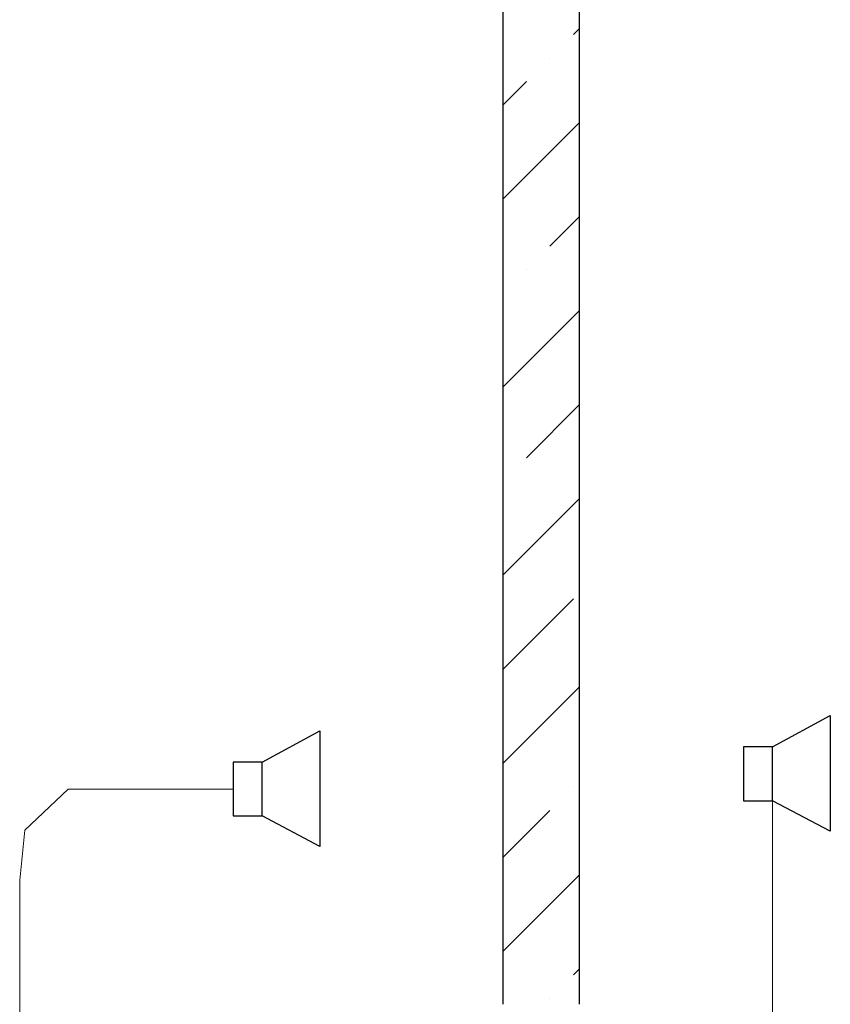
# Model space of a CAD drawing. Units: inches. Extents: x 250344 to 256082, y 105036 to 106256.
# Drawn here: x 254994 to 255026, y 106037 to 106076 of the extents above; entities that cross this region are included whole.
import ezdxf

# ---------------------------------------------------------------- set-up
doc = ezdxf.new("R2010")
doc.units = ezdxf.units.IN
doc.header["$MEASUREMENT"] = 0
doc.layers.add('Алексей', color=7, linetype='Continuous')
doc.layers.add('Оповещение', color=6, linetype='Continuous')

msp = doc.modelspace()

# ---------------------------------------------------------------- linework, layer by layer
at = {"color": 7, "linetype": 'Continuous', "lineweight": 20}
for p, q in [((254996.097, 106045.578), (254994.41, 106043.969)), ((255002.552, 106045.578), (254996.097, 106045.578)), ((255023.633, 106045.123), (255023.633, 106005.93)), ((254994.41, 106043.969), (254994.206, 106042.009)), ((254994.206, 106042.009), (254994.206, 105895.407))]:
    msp.add_line(p, q, dxfattribs=at)
at = {"layer": 'Алексей', "color": 7, "linetype": 'Continuous'}
for p, q in [((255016.094, 106037.161), (255016.094, 106105.156)), ((255013.094, 106102.156), (255013.094, 106037.161))]:
    msp.add_line(p, q, dxfattribs=at)
at = {"layer": 'Алексей', "color": 7}
for p, q in [((255015.852, 106075.077), (255016.094, 106075.319)), ((255014.933, 106074.158), (255014.933, 106074.158)), ((255013.094, 106072.319), (255014.014, 106073.239)), ((255013.094, 106068.642), (255016.094, 106071.642)), ((255014.933, 106066.804), (255016.094, 106067.965)), ((255014.014, 106065.885), (255014.014, 106065.885)), ((255013.094, 106064.965), (255013.094, 106064.966)), ((255013.094, 106061.288), (255016.094, 106064.288)), ((255014.014, 106058.531), (255016.094, 106060.611)), ((255013.094, 106057.612), (255013.094, 106057.612)), ((255013.094, 106053.934), (255016.094, 106056.934)), ((255013.094, 106050.258), (255015.852, 106053.016)), ((255013.094, 106046.58), (255016.094, 106049.58)), ((255015.852, 106045.662), (255015.852, 106045.662)), ((255013.094, 106042.903), (255014.933, 106044.742)), ((255013.094, 106039.226), (255016.094, 106042.226)), ((255015.852, 106038.308), (255016.094, 106038.549)), ((255014.933, 106037.389), (255014.933, 106037.389))]:
    msp.add_line(p, q, dxfattribs=at)
at = {"layer": 'Оповещение', "color": 7}
for p, q in [((255023.633, 106047.227), (255025.891, 106048.447)), ((255025.891, 106048.447), (255025.891, 106043.93)), ((255003.681, 106046.63), (255005.939, 106047.85)), ((255005.939, 106047.85), (255005.939, 106043.333)), ((255023.633, 106047.227), (255022.504, 106047.227)), ((255022.504, 106047.227), (255022.504, 106045.123)), ((255023.633, 106045.123), (255023.633, 106047.227)), ((255003.681, 106046.63), (255002.552, 106046.63)), ((255002.552, 106046.63), (255002.552, 106044.526)), ((255003.681, 106044.526), (255003.681, 106046.63)), ((255022.504, 106045.123), (255023.633, 106045.123)), ((255025.891, 106043.93), (255023.633, 106045.123)), ((255002.552, 106044.526), (255003.681, 106044.526)), ((255005.939, 106043.333), (255003.681, 106044.526))]:
    msp.add_line(p, q, dxfattribs=at)

doc.saveas('drawing.dxf')
